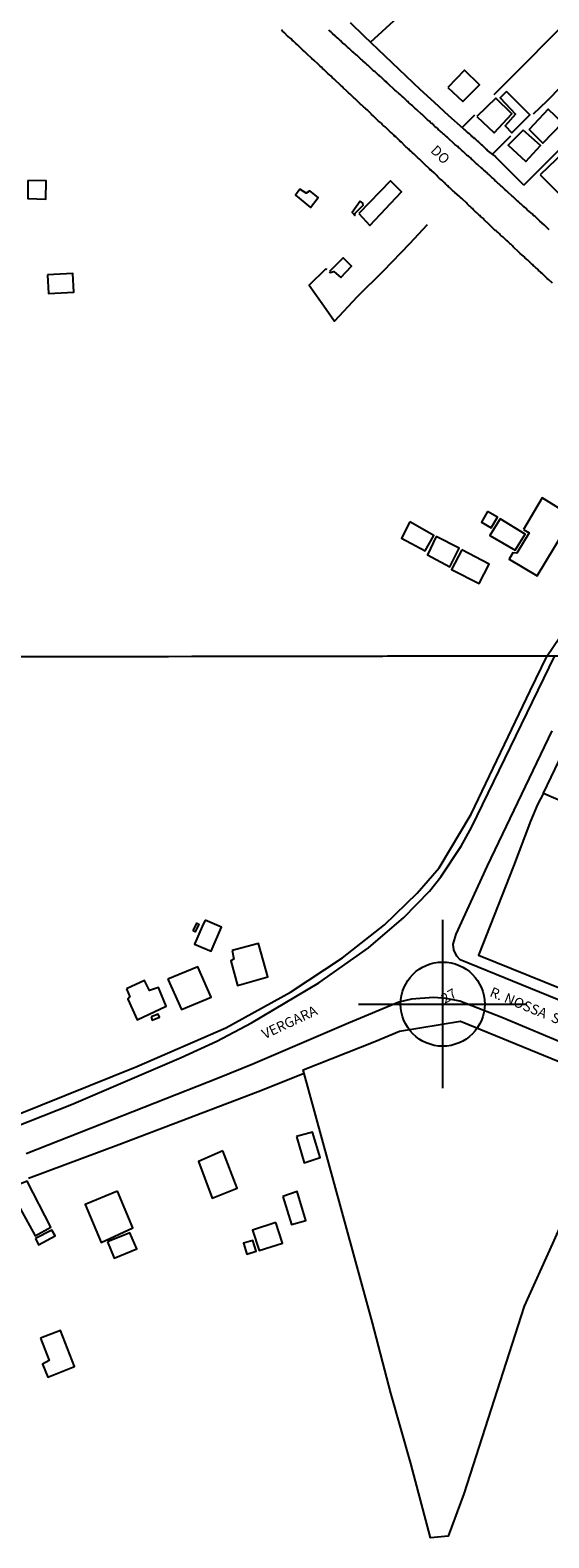
# Model space of a CAD drawing. Units: millimetres. Extents: x 180721 to 183135, y 1665964 to 1668740.
# Drawn here: x 182457 to 182586, y 1666856 to 1667232 of the extents above; entities that cross this region are included whole.
import ezdxf
from ezdxf.enums import TextEntityAlignment as Align

# ---------------------------------------------------------------- set-up
doc = ezdxf.new("R2010")
doc.units = ezdxf.units.MM
doc.header["$PDMODE"] = 34
doc.header["$PDSIZE"] = 21
for name, color, linetype in [('Identificacao', 4, 'Continuous'), ('Pontos', 1, 'Continuous'), ('V-CEMITERIO', 130, 'Continuous'), ('V-EDIFICACAO', 2, 'Continuous'), ('V-LOTE', 10, 'Continuous'), ('V-NOME_DOS_LOGRADOUROS', 7, 'Continuous'), ('V-QUADRA', 6, 'Continuous'), ('V-TESTADA', 5, 'Continuous'), ('X-LIMITE_1000', 7, 'Continuous')]:
    doc.layers.add(name, color=color, linetype=linetype)
doc.styles.add('cdl', font='romans.shx', dxfattribs={"height": 2.5})

msp = doc.modelspace()

# ---------------------------------------------------------------- linework, layer by layer
at = {"layer": 'Pontos'}
msp.add_point((182559.64, 1666989.24), dxfattribs=at)
msp.add_point((182559.64, 1666989.24), dxfattribs=at)
at = {"layer": 'V-CEMITERIO'}
msp.add_lwpolyline([(182604.13, 1666968.63), (182597.3, 1666952.57), (182587.11, 1666929.51), (182579.98, 1666913.88), (182564.95, 1666867.08), (182561.05, 1666856.5), (182556.56, 1666856.1), (182551.73, 1666874.62), (182546.68, 1666892.2), (182542.09, 1666909.77), (182524.83, 1666972.82), (182542.72, 1666979.93), (182548.82, 1666982.53), (182564.12, 1666985.02), (182604.13, 1666968.63)], close=True, dxfattribs=at)
at = {"layer": 'V-EDIFICACAO'}
for points in [[(182560.89, 1667217.87), (182564.71, 1667214.38), (182568.81, 1667218.6), (182565.12, 1667222.25), (182560.89, 1667217.87)], [(182568.21, 1667210.7), (182572.47, 1667206.63), (182576.9, 1667211.29), (182572.88, 1667215.22), (182568.21, 1667210.7)], [(182575.6, 1667216.88), (182574.01, 1667215.31), (182577.81, 1667211.28), (182577.81, 1667211.28), (182575.22, 1667208.34), (182576.91, 1667206.63), (182576.91, 1667206.63), (182581.41, 1667211.1), (182575.6, 1667216.88)], [(182581.24, 1667207.43), (182581.24, 1667207.43), (182584.66, 1667204.03), (182589.59, 1667209.11), (182585.97, 1667212.51), (182581.24, 1667207.43)], [(182579.75, 1667207.27), (182576, 1667203.51), (182580.39, 1667199.48), (182584.09, 1667203.41), (182579.75, 1667207.27)], [(182583.97, 1667196.11), (182588.89, 1667191.17), (182594.87, 1667196.94), (182589.97, 1667201.85), (182583.97, 1667196.11)], [(182456.02, 1667194.73), (182456, 1667190.17), (182460.5, 1667190.06), (182460.6, 1667194.65), (182456.02, 1667194.73)], [(182538.68, 1667186.45), (182541.46, 1667183.51), (182549.36, 1667191.87), (182546.63, 1667194.62), (182538.68, 1667186.45)], [(182524, 1667192.5), (182522.87, 1667191.04), (182526.61, 1667187.96), (182528.58, 1667190.5), (182526.49, 1667192.15), (182525.53, 1667191.52), (182524, 1667192.5)], [(182539.03, 1667189.58), (182537.03, 1667186.73), (182537.7, 1667185.93), (182537.81, 1667186.53), (182539.75, 1667188.57), (182539.66, 1667189.08), (182539.03, 1667189.58)], [(182531.4, 1667171.99), (182531.55, 1667171.77), (182532.47, 1667171.98), (182534.19, 1667170.47), (182536.89, 1667173.35), (182534.76, 1667175.44), (182531.4, 1667171.99)], [(182460.91, 1667171.13), (182461.19, 1667166.52), (182467.5, 1667166.84), (182467.25, 1667171.47), (182460.91, 1667171.13)], [(182579.81, 1667107.63), (182581.25, 1667106.79), (182581.25, 1667106.79), (182578.2, 1667101.72), (182577.15, 1667101.79), (182576.26, 1667100.28), (182583.22, 1667096.08), (182592.19, 1667110.84), (182584.5, 1667115.56), (182579.81, 1667107.63)], [(182570.85, 1667112.14), (182569.34, 1667109.44), (182571.74, 1667108.03), (182573.36, 1667110.7), (182570.85, 1667112.14)], [(182551.4, 1667109.54), (182549.33, 1667105.45), (182555.3, 1667102.28), (182557.42, 1667106.16), (182551.4, 1667109.54)], [(182573.97, 1667110.29), (182571.46, 1667106.17), (182577.75, 1667102.45), (182580.28, 1667106.47), (182573.97, 1667110.29)], [(182558.05, 1667105.9), (182555.83, 1667101.29), (182561.42, 1667098.33), (182563.78, 1667102.98), (182558.05, 1667105.9)], [(182564.44, 1667102.57), (182561.84, 1667097.62), (182568.73, 1667094.13), (182571.24, 1667099), (182564.44, 1667102.57)], [(182500.35, 1667010.21), (182499.57, 1667008.64), (182497.69, 1667004.22), (182501.82, 1667002.49), (182504.36, 1667008.47), (182500.35, 1667010.21)], [(182497.33, 1667007.49), (182498.24, 1667009.45), (182498.71, 1667009.21), (182497.86, 1667007.25), (182497.33, 1667007.49)], [(182507.03, 1667002.6), (182507.49, 1667000.45), (182506.74, 1667000.08), (182508.43, 1666993.92), (182515.98, 1666996.03), (182513.66, 1667004.34), (182507.03, 1667002.6)], [(182491.01, 1666995.45), (182494.41, 1666987.88), (182501.84, 1666990.97), (182498.49, 1666998.55), (182491.01, 1666995.45)], [(182480.64, 1666993.02), (182481.48, 1666991.03), (182480.98, 1666990.47), (182483.34, 1666985.32), (182490.57, 1666988.74), (182488.63, 1666993.4), (182486.4, 1666992.64), (182485.17, 1666995.11), (182480.64, 1666993.02)], [(182486.85, 1666986.03), (182487.08, 1666985.22), (182488.93, 1666985.97), (182488.6, 1666986.71), (182486.85, 1666986.03)], [(182523.1, 1666956.22), (182525.05, 1666949.66), (182529.01, 1666950.97), (182527.15, 1666957.34), (182523.1, 1666956.22)], [(182504.7, 1666952.65), (182498.63, 1666950.01), (182502.08, 1666940.83), (182508.35, 1666943.34), (182504.7, 1666952.65)], [(182451.37, 1666943.23), (182457.84, 1666931.4), (182457.84, 1666931.4), (182461.79, 1666933.56), (182461.79, 1666933.56), (182455.82, 1666945.04), (182451.37, 1666943.23)], [(182478.42, 1666942.62), (182470.34, 1666939.26), (182474.32, 1666929.77), (182474.32, 1666929.77), (182482.28, 1666933.43), (182478.42, 1666942.62)], [(182519.7, 1666941.29), (182521.86, 1666934.24), (182525.45, 1666935.3), (182523.26, 1666942.5), (182519.7, 1666941.29)], [(182457.97, 1666930.74), (182458.7, 1666929.17), (182462.89, 1666931.4), (182462.06, 1666932.85), (182457.97, 1666930.74)], [(182475.96, 1666929.92), (182477.6, 1666925.83), (182483.24, 1666928.16), (182481.54, 1666932.19), (182475.96, 1666929.92)], [(182517.95, 1666934.8), (182512.17, 1666932.87), (182513.78, 1666927.8), (182519.65, 1666929.63), (182517.95, 1666934.8), (182517.95, 1666934.8)], [(182509.88, 1666929.6), (182509.88, 1666929.6), (182510.72, 1666926.9), (182513.05, 1666927.58), (182512.21, 1666930.24), (182509.88, 1666929.6)], [(182459.17, 1666905.88), (182461.34, 1666900.33), (182459.71, 1666899.42), (182461.03, 1666896.22), (182467.64, 1666898.88), (182464.2, 1666907.82), (182459.17, 1666905.88)]]:
    msp.add_lwpolyline(points, close=True, dxfattribs=at)
at = {"layer": 'V-LOTE'}
for points in [[(182541.63, 1667229.23), (182548.47, 1667235.41), (182553.77, 1667240.35)], [(182572.53, 1667216.12), (182579.73, 1667223.41), (182586.93, 1667230.65), (182593.55, 1667237.32), (182601.61, 1667229.07), (182609.43, 1667221.01), (182617.25, 1667213.09), (182624.88, 1667205.13), (182632.46, 1667197.31), (182639.13, 1667190.45)], [(182579.92, 1667193.53), (182572.89, 1667200.56), (182572.9, 1667200.6), (182572.86, 1667200.67), (182572.82, 1667200.69), (182572.75, 1667200.76), (182572.71, 1667200.8), (182572.51, 1667200.97), (182570.8, 1667202.19), (182570.76, 1667202.31), (182570.68, 1667202.4), (182570.46, 1667202.61), (182570.26, 1667202.79), (182570.11, 1667202.94), (182569.94, 1667203.11), (182569.72, 1667203.24), (182569.57, 1667203.39), (182569.42, 1667203.55), (182569.2, 1667203.74), (182569.05, 1667203.87), (182568.9, 1667204.02), (182568.72, 1667204.17), (182568.55, 1667204.32), (182568.4, 1667204.41), (182568.23, 1667204.56), (182568.06, 1667204.74), (182567.9, 1667204.89), (182567.73, 1667205.06), (182567.54, 1667205.21), (182567.36, 1667205.39), (182567.1, 1667205.56), (182566.93, 1667205.71), (182566.8, 1667205.86), (182566.65, 1667205.99), (182566.48, 1667206.15), (182566.32, 1667206.3), (182566.13, 1667206.45), (182566, 1667206.6), (182565.83, 1667206.73), (182565.63, 1667206.9), (182565.46, 1667207.05), (182565.28, 1667207.22), (182565.13, 1667207.38), (182564.96, 1667207.53), (182564.78, 1667207.7), (182561.2, 1667210.86), (182557.59, 1667214.14), (182553.98, 1667217.42), (182550.49, 1667220.75), (182547, 1667224.08), (182543.53, 1667227.41), (182540.06, 1667230.74), (182536.59, 1667234.02)], [(182582.31, 1667211.3), (182585.7, 1667214.61), (182589.22, 1667218.18), (182592.74, 1667221.75), (182594.67, 1667223.51)], [(182579.92, 1667193.53), (182583.47, 1667197.08), (182586.99, 1667200.6), (182590.51, 1667204.12), (182594.03, 1667207.64), (182597.55, 1667211.16), (182601, 1667214.77), (182602.18, 1667215.95)], [(182564.53, 1667207.92), (182567.67, 1667211.06)], [(182572.07, 1667201.28), (182576.7, 1667205.87)], [(182530.78, 1667172.48), (182530.34, 1667172.58), (182526.3, 1667168.63), (182530.54, 1667162.61), (182532.59, 1667159.65), (182538.36, 1667165.76), (182544.88, 1667172.14), (182551.4, 1667178.95), (182555.85, 1667183.74)], [(182585.72, 1667076.1), (182588.71, 1667080.52), (182591.4, 1667084.11), (182594.07, 1667087.94), (182596.76, 1667091.71), (182599.48, 1667095.41), (182602.2, 1667099.11), (182604.92, 1667102.55), (182607.64, 1667105.78), (182610.49, 1667108.63), (182613.39, 1667111.48), (182616.37, 1667114.46), (182619.37, 1667117.67), (182622.4, 1667120.72), (182625.43, 1667123.77), (182625.8, 1667123.94)], [(182277.5, 1666894.34), (182294.85, 1666899.78), (182336.14, 1666915.85), (182399.26, 1666939.92), (182483.27, 1666973.66), (182505.49, 1666983.34), (182521.67, 1666992.25), (182534.59, 1667000.82), (182545.12, 1667009.02), (182553.27, 1667016.9), (182558.77, 1667023.22), (182566.76, 1667036.63), (182581.5, 1667067.38), (182585.72, 1667076.1)], [(182584.85, 1667041.9), (182588.64, 1667049.89), (182592.85, 1667058.5), (182597.21, 1667066.83), (182601.01, 1667073.28)], [(182584.85, 1667041.9), (182583.29, 1667039.04), (182581.54, 1667034.84), (182577.33, 1667023.68), (182568.57, 1667001.43), (182589.43, 1666993.02), (182623.39, 1666979.68)], [(182584.85, 1667041.9), (182651.87, 1667012.86)], [(182525.08, 1666971.91), (182513.57, 1666967.4), (182478.77, 1666954.18), (182456.2, 1666945.71)]]:
    msp.add_lwpolyline(points, dxfattribs=at)
at = {"layer": 'V-QUADRA'}
for points in [[(182587.04, 1667169.12), (182586.07, 1667170.03), (182585.78, 1667170.29), (182585.55, 1667170.44), (182585.44, 1667170.55), (182584.51, 1667171.46), (182584.19, 1667171.7), (182583.99, 1667171.92), (182583.8, 1667172.09), (182583.58, 1667172.28), (182583.41, 1667172.48), (182583.13, 1667172.74), (182582.93, 1667172.91), (182582.69, 1667173.13), (182582.49, 1667173.32), (182582.28, 1667173.52), (182582.04, 1667173.73), (182581.85, 1667173.91), (182581.58, 1667174.12), (182581.39, 1667174.3), (182581.22, 1667174.49), (182580.98, 1667174.71), (182580.79, 1667174.88), (182580.57, 1667175.1), (182580.4, 1667175.25), (182580.2, 1667175.4), (182579.98, 1667175.62), (182579.81, 1667175.79), (182579.01, 1667176.48), (182578.75, 1667176.76), (182578.56, 1667176.94), (182578.45, 1667177.05), (182577.52, 1667177.94), (182577.25, 1667178.17), (182577.06, 1667178.39), (182576.82, 1667178.63), (182576.63, 1667178.78), (182576.43, 1667178.95), (182576.24, 1667179.15), (182576.05, 1667179.34), (182575.85, 1667179.54), (182575.66, 1667179.69), (182575.44, 1667179.86), (182575.24, 1667180.06), (182575.05, 1667180.25), (182574.83, 1667180.45), (182574.64, 1667180.62), (182574.44, 1667180.81), (182574.2, 1667181.01), (182574.03, 1667181.18), (182573.84, 1667181.36), (182573.64, 1667181.57), (182573.47, 1667181.7), (182573.25, 1667181.92), (182573.03, 1667182.11), (182572.78, 1667182.22), (182572.75, 1667182.22), (182571.78, 1667183.26), (182571.31, 1667183.65), (182571.15, 1667183.82), (182570.98, 1667183.98), (182570.2, 1667184.75), (182569.94, 1667185.01), (182569.74, 1667185.19), (182569.55, 1667185.36), (182569.33, 1667185.58), (182569.09, 1667185.75), (182568.9, 1667185.94), (182568.71, 1667186.12), (182568.51, 1667186.31), (182568.29, 1667186.51), (182568.08, 1667186.72), (182567.84, 1667186.9), (182567.65, 1667187.09), (182567.43, 1667187.33), (182567.25, 1667187.48), (182567.06, 1667187.68), (182566.84, 1667187.89), (182566.65, 1667188.07), (182566.41, 1667188.26), (182566.21, 1667188.46), (182566, 1667188.65), (182565.8, 1667188.89), (182565.57, 1667189.11), (182564.7, 1667189.93), (182564.42, 1667190.21), (182564.11, 1667190.45), (182563.92, 1667190.62), (182563.75, 1667190.77), (182562.69, 1667191.68), (182562.4, 1667191.94), (182562.21, 1667192.14), (182561.95, 1667192.4), (182561.78, 1667192.57), (182561.56, 1667192.74), (182561.37, 1667192.94), (182561.13, 1667193.13), (182560.93, 1667193.35), (182560.93, 1667193.35), (182560.72, 1667193.54), (182560.52, 1667193.74), (182560.37, 1667193.89), (182560.24, 1667194), (182560.2, 1667194.02), (182560.04, 1667194.19), (182559.68, 1667194.52), (182559.46, 1667194.76), (182559.14, 1667195.04), (182558.88, 1667195.19), (182558.68, 1667195.36), (182558.47, 1667195.62), (182558.16, 1667195.97), (182557.81, 1667196.27), (182557.49, 1667196.58), (182556.88, 1667197.16), (182556.47, 1667197.48), (182556.43, 1667197.53), (182556.21, 1667197.77), (182556.19, 1667197.79), (182555.37, 1667198.54), (182555.02, 1667198.85), (182554.76, 1667199.08), (182554.53, 1667199.35), (182554.27, 1667199.61), (182554.01, 1667199.82), (182553.73, 1667200.08), (182553.55, 1667200.28), (182553.2, 1667200.58), (182552.96, 1667200.84), (182552.66, 1667201.08), (182552.4, 1667201.34), (182552.12, 1667201.6), (182551.92, 1667201.79), (182551.66, 1667202.05), (182551.36, 1667202.29), (182551.15, 1667202.51), (182550.91, 1667202.72), (182550.72, 1667202.92), (182550.48, 1667203.09), (182550.28, 1667203.29), (182549.33, 1667204.24), (182548.96, 1667204.54), (182548.9, 1667204.61), (182547.92, 1667205.56), (182547.55, 1667205.88), (182547.33, 1667206.1), (182547.07, 1667206.36), (182546.86, 1667206.57), (182546.62, 1667206.79), (182546.34, 1667207.03), (182545.76, 1667207.57), (182545.5, 1667207.81), (182545.28, 1667208.05), (182545.02, 1667208.25), (182544.8, 1667208.44), (182544.56, 1667208.68), (182544.33, 1667208.92), (182544.09, 1667209.16), (182543.85, 1667209.33), (182543.65, 1667209.52), (182543.48, 1667209.7), (182542.29, 1667210.82), (182541.95, 1667211.12), (182541.84, 1667211.21), (182540.76, 1667212.29), (182540.43, 1667212.57), (182540.21, 1667212.79), (182539.93, 1667213.01), (182539.72, 1667213.25), (182539.37, 1667213.55), (182539.15, 1667213.76), (182538.89, 1667213.98), (182538.65, 1667214.2), (182538.44, 1667214.44), (182538.24, 1667214.63), (182537.92, 1667214.92), (182537.68, 1667215.13), (182537.42, 1667215.36), (182537.18, 1667215.58), (182536.95, 1667215.8), (182536.71, 1667216.04), (182536.51, 1667216.25), (182536.14, 1667216.54), (182535.91, 1667216.82), (182535.82, 1667216.88), (182534.82, 1667217.84), (182534.52, 1667218.12), (182534.3, 1667218.31), (182534.06, 1667218.55), (182533.87, 1667218.75), (182532.96, 1667219.56), (182532.9, 1667219.68), (182532.79, 1667219.69), (182532.42, 1667220.06), (182532.05, 1667220.39), (182531.75, 1667220.69), (182531.34, 1667221.08), (182530.99, 1667221.37), (182530.73, 1667221.62), (182530.73, 1667221.62), (182530.38, 1667221.99), (182529.93, 1667222.36), (182529.65, 1667222.67), (182529.35, 1667222.94), (182529.04, 1667223.23), (182528.7, 1667223.53), (182528.55, 1667223.68), (182527.42, 1667224.72), (182526.98, 1667225.15), (182526.81, 1667225.33), (182525.92, 1667226.1), (182525.47, 1667226.54), (182525.15, 1667226.86), (182524.69, 1667227.25), (182524.37, 1667227.58), (182523.98, 1667227.95), (182523.69, 1667228.22), (182523.39, 1667228.51), (182523.04, 1667228.83), (182522.72, 1667229.13), (182522.4, 1667229.42), (182522.07, 1667229.72), (182521.79, 1667230), (182521.42, 1667230.35), (182521.12, 1667230.52), (182521.08, 1667230.57), (182520.08, 1667231.58), (182519.62, 1667231.99), (182519.37, 1667232.25)], [(182586.26, 1667182.37), (182585.42, 1667183.26), (182585.14, 1667183.5), (182584.97, 1667183.67), (182583.95, 1667184.58), (182583.64, 1667184.84), (182583.43, 1667185.04), (182583.23, 1667185.23), (182583.06, 1667185.42), (182582.84, 1667185.6), (182582.65, 1667185.77), (182582.65, 1667185.77), (182582.43, 1667185.92), (182582.26, 1667186.09), (182582.04, 1667186.27), (182581.87, 1667186.46), (182581.67, 1667186.64), (182581.48, 1667186.81), (182581.26, 1667186.98), (182581.06, 1667187.16), (182580.87, 1667187.33), (182580.7, 1667187.5), (182580.51, 1667187.68), (182580.31, 1667187.85), (182580.12, 1667188.02), (182579.9, 1667188.17), (182579.7, 1667188.35), (182579.51, 1667188.54), (182579.31, 1667188.72), (182579.14, 1667188.89), (182578.95, 1667189.06), (182578.75, 1667189.24), (182578.54, 1667189.34), (182578.38, 1667189.49), (182578.19, 1667189.69), (182578.06, 1667189.82), (182577.15, 1667190.68), (182576.91, 1667190.9), (182575.98, 1667191.72), (182575.74, 1667191.96), (182575.55, 1667192.16), (182575.27, 1667192.4), (182575.11, 1667192.55), (182574.94, 1667192.7), (182574.74, 1667192.85), (182574.55, 1667193.02), (182574.38, 1667193.22), (182574.18, 1667193.37), (182574.01, 1667193.55), (182573.82, 1667193.74), (182573.64, 1667193.89), (182573.44, 1667194.04), (182573.27, 1667194.19), (182573.1, 1667194.36), (182572.9, 1667194.54), (182572.71, 1667194.73), (182572.49, 1667194.93), (182572.3, 1667195.12), (182572.13, 1667195.28), (182571.95, 1667195.45), (182571.76, 1667195.62), (182571.56, 1667195.8), (182571.37, 1667195.99), (182571.17, 1667196.16), (182570.96, 1667196.34), (182570.81, 1667196.49), (182570.26, 1667196.99), (182569.96, 1667197.25), (182569.79, 1667197.42), (182569.57, 1667197.57), (182569.46, 1667197.66), (182569.22, 1667197.9), (182568.49, 1667198.56), (182568.23, 1667198.78), (182568.03, 1667198.95), (182567.84, 1667199.13), (182567.67, 1667199.3), (182567.51, 1667199.45), (182567.34, 1667199.63), (182567.06, 1667199.84), (182566.84, 1667200.04), (182566.67, 1667200.23), (182566.48, 1667200.41), (182566.28, 1667200.58), (182566.09, 1667200.73), (182565.89, 1667200.88), (182565.68, 1667201.02), (182565.5, 1667201.19), (182565.33, 1667201.36), (182565.15, 1667201.55), (182564.94, 1667201.8), (182564.76, 1667201.94), (182564.55, 1667202.12), (182564.35, 1667202.29), (182564.18, 1667202.46), (182563.98, 1667202.61), (182563.81, 1667202.79), (182563.62, 1667202.96), (182563.43, 1667203.16), (182562.69, 1667203.7), (182562.43, 1667203.93), (182562.3, 1667204.07), (182561.28, 1667205.04), (182561.04, 1667205.26), (182560.8, 1667205.48), (182560.61, 1667205.6), (182560.43, 1667205.78), (182560.26, 1667205.93), (182560.09, 1667206.08), (182559.89, 1667206.25), (182559.7, 1667206.45), (182559.51, 1667206.62), (182559.51, 1667206.62), (182559.31, 1667206.77), (182559.12, 1667206.94), (182558.92, 1667207.12), (182558.75, 1667207.29), (182558.55, 1667207.46), (182558.38, 1667207.66), (182558.18, 1667207.81), (182557.99, 1667207.96), (182557.79, 1667208.11), (182557.62, 1667208.29), (182557.45, 1667208.46), (182557.25, 1667208.63), (182557.08, 1667208.81), (182556.9, 1667208.96), (182556.71, 1667209.11), (182556.54, 1667209.28), (182556.36, 1667209.48), (182556.1, 1667209.7), (182555.89, 1667209.85), (182555.87, 1667209.87), (182554.85, 1667210.84), (182554.59, 1667211.06), (182554.42, 1667211.23), (182554.22, 1667211.43), (182553.42, 1667212.12), (182553.18, 1667212.33), (182553.01, 1667212.51), (182552.75, 1667212.7), (182552.55, 1667212.88), (182552.38, 1667213.05), (182552.21, 1667213.22), (182552.03, 1667213.37), (182551.86, 1667213.53), (182551.69, 1667213.7), (182551.49, 1667213.85), (182551.3, 1667214), (182551.12, 1667214.18), (182550.95, 1667214.37), (182550.69, 1667214.61), (182550.48, 1667214.8), (182550.28, 1667214.98), (182550.09, 1667215.13), (182549.91, 1667215.3), (182549.74, 1667215.47), (182549.54, 1667215.65), (182549.37, 1667215.82), (182549.2, 1667215.97), (182549, 1667216.12), (182548.81, 1667216.32), (182547.98, 1667217.05), (182547.72, 1667217.27), (182547.55, 1667217.44), (182547.38, 1667217.6), (182546.3, 1667218.57), (182546.02, 1667218.81), (182545.78, 1667219.03), (182545.65, 1667219.18), (182545.41, 1667219.39), (182545.13, 1667219.61), (182544.95, 1667219.78), (182544.78, 1667219.95), (182544.61, 1667220.11), (182544.42, 1667220.3), (182544.26, 1667220.46), (182544.09, 1667220.61), (182543.9, 1667220.78), (182543.72, 1667220.91), (182543.57, 1667221.06), (182543.4, 1667221.21), (182543.22, 1667221.36), (182543.07, 1667221.52), (182542.86, 1667221.71), (182542.7, 1667221.86), (182542.49, 1667221.99), (182542.32, 1667222.17), (182542.14, 1667222.34), (182541.97, 1667222.51), (182541.78, 1667222.67), (182541.62, 1667222.81), (182541.43, 1667222.97), (182541.25, 1667223.12), (182541.08, 1667223.27), (182540.91, 1667223.44), (182540.71, 1667223.61), (182540.52, 1667223.79), (182540.28, 1667224.03), (182539.67, 1667224.54), (182539.41, 1667224.8), (182539.24, 1667224.98), (182539.07, 1667225.15), (182538.42, 1667225.69), (182538.16, 1667225.93), (182537.92, 1667226.15), (182537.75, 1667226.32), (182537.57, 1667226.47), (182537.38, 1667226.6), (182537.23, 1667226.75), (182537.05, 1667226.91), (182536.88, 1667227.08), (182536.71, 1667227.23), (182536.71, 1667227.23), (182536.56, 1667227.41), (182536.36, 1667227.56), (182536.17, 1667227.73), (182535.97, 1667227.88), (182535.82, 1667228.03), (182535.64, 1667228.18), (182535.47, 1667228.35), (182535.3, 1667228.51), (182535.12, 1667228.66), (182534.95, 1667228.83), (182534.74, 1667228.96), (182534.59, 1667229.16), (182534.41, 1667229.31), (182534.19, 1667229.5), (182534.13, 1667229.55), (182533.42, 1667230.22), (182533.16, 1667230.46), (182532.96, 1667230.63), (182532.79, 1667230.78), (182532.12, 1667231.37), (182531.88, 1667231.6), (182531.7, 1667231.76), (182531.55, 1667231.91), (182531.38, 1667232.06), (182531.21, 1667232.21)], [(182413.13, 1666943.01), (182466.94, 1666964.19), (182494.3, 1666975.91), (182503.2, 1666979.96), (182511.93, 1666984.55), (182528.68, 1666994.59), (182541.09, 1667003.25), (182549.93, 1667010.88), (182556.35, 1667017.45), (182559.21, 1667020.96), (182564.26, 1667028.68), (182566.8, 1667033.34), (182587.66, 1667076.11)], [(182610.41, 1666981.45), (182564.04, 1667000.28), (182563.15, 1667001.19), (182562.41, 1667002.76), (182562.29, 1667004.16), (182563.04, 1667006.72), (182570.82, 1667023.76), (182586.96, 1667057.39)], [(182591.52, 1666978.76), (182574.45, 1666985.93), (182563.95, 1666989.96), (182560.48, 1666990.64), (182557.37, 1666990.93), (182551.85, 1666990.51), (182548.68, 1666989.76), (182536.09, 1666984.53), (182512.22, 1666974.25), (182503.79, 1666970.83), (182455.61, 1666951.91)]]:
    msp.add_lwpolyline(points, dxfattribs=at)
at = {"layer": 'V-TESTADA'}
for points in [[(182579.92, 1667193.53), (182572.89, 1667200.56), (182572.9, 1667200.6), (182572.86, 1667200.67), (182572.82, 1667200.69), (182572.75, 1667200.76), (182572.71, 1667200.8), (182572.51, 1667200.97), (182570.8, 1667202.19), (182570.76, 1667202.31), (182570.68, 1667202.4), (182570.46, 1667202.61), (182570.26, 1667202.79), (182570.11, 1667202.94), (182569.94, 1667203.11), (182569.72, 1667203.24), (182569.57, 1667203.39), (182569.42, 1667203.55), (182569.2, 1667203.74), (182569.05, 1667203.87), (182568.9, 1667204.02), (182568.72, 1667204.17), (182568.55, 1667204.32), (182568.4, 1667204.41), (182568.23, 1667204.56), (182568.06, 1667204.74), (182567.9, 1667204.89), (182567.73, 1667205.06), (182567.54, 1667205.21), (182567.36, 1667205.39), (182567.1, 1667205.56), (182566.93, 1667205.71), (182566.8, 1667205.86), (182566.65, 1667205.99), (182566.48, 1667206.15), (182566.32, 1667206.3), (182566.13, 1667206.45), (182566, 1667206.6), (182565.83, 1667206.73), (182565.63, 1667206.9), (182565.46, 1667207.05), (182565.28, 1667207.22), (182565.13, 1667207.38), (182564.96, 1667207.53), (182564.78, 1667207.7), (182561.2, 1667210.86), (182557.59, 1667214.14), (182553.98, 1667217.42), (182550.49, 1667220.75), (182547, 1667224.08), (182543.53, 1667227.41), (182540.06, 1667230.74), (182536.59, 1667234.02)], [(182585.72, 1667076.1), (182588.71, 1667080.52), (182591.4, 1667084.11), (182594.07, 1667087.94), (182596.76, 1667091.71), (182599.48, 1667095.41), (182602.2, 1667099.11), (182604.92, 1667102.55), (182607.64, 1667105.78), (182610.49, 1667108.63), (182613.39, 1667111.48), (182616.37, 1667114.46), (182619.37, 1667117.67), (182622.4, 1667120.72), (182625.43, 1667123.77), (182625.8, 1667123.94)], [(182277.5, 1666894.34), (182294.85, 1666899.78), (182336.14, 1666915.85), (182399.26, 1666939.92), (182483.27, 1666973.66), (182505.49, 1666983.34), (182521.67, 1666992.25), (182534.59, 1667000.82), (182545.12, 1667009.02), (182553.27, 1667016.9), (182558.77, 1667023.22), (182566.76, 1667036.63), (182581.5, 1667067.38), (182585.72, 1667076.1)], [(182584.85, 1667041.9), (182588.64, 1667049.89), (182592.85, 1667058.5), (182597.21, 1667066.83), (182601.01, 1667073.28)], [(182584.85, 1667041.9), (182583.29, 1667039.04), (182581.54, 1667034.84), (182577.33, 1667023.68), (182568.57, 1667001.43), (182589.43, 1666993.02), (182623.39, 1666979.68)], [(182525.08, 1666971.91), (182513.57, 1666967.4), (182478.77, 1666954.18), (182456.2, 1666945.71)]]:
    msp.add_lwpolyline(points, dxfattribs=at)
at = {"layer": 'X-LIMITE_1000', "linetype": 'Continuous'}
msp.add_line((182651.77, 1667076.21), (182169.87, 1667075.44), dxfattribs=at)
msp.add_lwpolyline([(180724.18, 1667073), (181206.08, 1667073.84), (181687.98, 1667074.65), (182169.87, 1667075.44), (182651.77, 1667076.21), (183133.67, 1667076.96)], dxfattribs=at)

# ---------------------------------------------------------------- texts
at = {"layer": 'Identificacao', "style": 'cdl'}
msp.add_attdef('27', (182560.14, 1666989.24), '27', height=2.5, rotation=30, dxfattribs=at)
msp.add_attdef('27', (182560.14, 1666989.24), '27', height=2.5, rotation=30, dxfattribs=at)
at = {"layer": 'V-NOME_DOS_LOGRADOUROS'}
for s, rotation, p in [('DO', 316, (182555.89, 1667201.39)), ('R. NOSSA  SENHORA  DO  ROSÁRIO', 337.5961, (182570.89, 1666990.57)), ('VERGARA', 25, (182515.53, 1666979.77))]:
    msp.add_text(s, height=2.5, rotation=rotation, dxfattribs=at).set_placement(p, align=Align.BOTTOM_LEFT)

doc.saveas('drawing.dxf')
